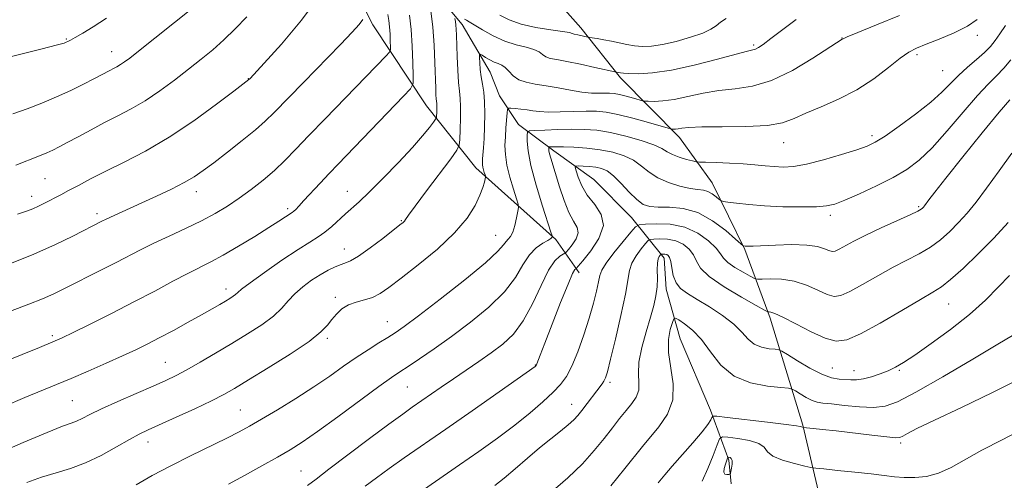
# Model space of a CAD drawing. Extents: x 2154800 to 2157700, y 299800 to 302700.
# Drawn here: x 2156208 to 2156452, y 300192 to 300306 of the extents above; entities that cross this region are included whole.
import ezdxf

# ---------------------------------------------------------------- set-up
doc = ezdxf.new("R2010")
doc.units = 0
doc.header["$MEASUREMENT"] = 0
for name, color, linetype, lineweight in [('BREAKLINE DTM HARD', 7, 'Continuous', 0), ('CONTOUR INDEX', 41, 'Continuous', 13), ('CONTOUR INTERMEDIATE', 44, 'Continuous', 0), ('CONTOUR INTERMEDIATE DEPRESSION', 44, 'Continuous', 0), ('SPOT ELEVATION DTM', 2, 'Continuous', 13)]:
    doc.layers.add(name, color=color, linetype=linetype, lineweight=lineweight)

msp = doc.modelspace()

# ---------------------------------------------------------------- linework, layer by layer
at = {"layer": 'BREAKLINE DTM HARD'}
for points in [[(2156253.39, 300478.47, 1102.25), (2156265.01, 300465.49, 1100.61), (2156273.13, 300455.47, 1097.97), (2156277.17, 300447.82, 1097.09), (2156283.51, 300433.13, 1093.93), (2156286.94, 300422.56, 1093.75), (2156293.27, 300407.86, 1090.94), (2156301.35, 300391.39, 1089.01), (2156307.69, 300378.46, 1086.55), (2156313.45, 300364.94, 1084.49), (2156321.53, 300348.47, 1081.57), (2156325.55, 300337.9, 1079.93), (2156332.47, 300324.37, 1076.59), (2156337.09, 300315.54, 1074.59), (2156346.97, 300304.34, 1070.55), (2156356.83, 300291.96, 1067.68), (2156371.37, 300277.2, 1063.4), (2156379.48, 300266.01, 1060.83), (2156387.56, 300249.54, 1057.84), (2156393.87, 300232.5, 1053.62), (2156401.87, 300206.08, 1048.11), (2156408.68, 300177.32, 1042.37)], [(2156208.84, 300458.06, 1101.38), (2156231.49, 300432.69, 1097.11), (2156251.83, 300410.86, 1092.77), (2156264.51, 300383.23, 1087.5), (2156271.94, 300359.15, 1083.22), (2156281.69, 300332.12, 1078.89), (2156295.55, 300305.07, 1075.55), (2156308.87, 300285.05, 1070.86), (2156321.05, 300269.72, 1066.58), (2156340.84, 300251.99, 1061.78), (2156346.63, 300243.75, 1057.44)], [(2156307.81, 300316.94, 1070.2), (2156317.68, 300305.15, 1067.44), (2156324.62, 300293.38, 1065.1), (2156326.92, 300287.5, 1064.87), (2156331.55, 300280.44, 1062.82), (2156340.29, 300273.93, 1059.54), (2156350.19, 300266.82, 1056.61), (2156359.5, 300257.37, 1056.96), (2156367.62, 300247.35, 1051.45), (2156368.15, 300239.73, 1051.45), (2156371.57, 300227.4, 1048.87), (2156379.05, 300209.77, 1048.52), (2156383.64, 300197.43, 1043.72), (2156384.19, 300191.57, 1044.19)]]:
    msp.add_polyline3d(points, dxfattribs=at)
at = {"layer": 'CONTOUR INDEX', "flags": 128}
for points, elevation in [([(2156204.123, 300210.604), (2156209.506, 300212.878), (2156217.298, 300216.119), (2156220.933, 300217.643), (2156225.154, 300219.445), (2156229.589, 300221.372), (2156233.644, 300223.1729), (2156236.916, 300224.684), (2156239.768, 300226.085), (2156242.752, 300227.638), (2156246.244, 300229.515), (2156249.907, 300231.521), (2156253.226, 300233.366), (2156255.802, 300234.825), (2156257.705, 300235.927), (2156259.121, 300236.764), (2156260.21, 300237.423), (2156261.036, 300237.952), (2156261.634, 300238.395), (2156262.145, 300238.8549), (2156263.118, 300239.677), (2156265.206, 300241.265), (2156268.78, 300243.834), (2156273.084, 300246.831), (2156277.083, 300249.513), (2156279.992, 300251.342), (2156282.043, 300252.593), (2156283.72, 300253.746), (2156285.412, 300255.165), (2156288.769, 300258.289), (2156292.167, 300261.321), (2156294.674, 300263.696), (2156298.088, 300267.106), (2156301.881, 300271.028), (2156305.337, 300274.734), (2156307.889, 300277.634), (2156309.575, 300279.69), (2156310.584, 300281), (2156311.101, 300281.703), (2156311.297, 300282.103), (2156311.341, 300282.542), (2156311.37, 300283.268), (2156311.395, 300284.153), (2156311.397, 300284.978), (2156311.363, 300285.592), (2156311.2391, 300286.78), (2156311.18, 300287.777), (2156311.119, 300289.406), (2156310.932, 300295.64), (2156310.735, 300299.987), (2156310.398, 300304.448), (2156309.897, 300308.51)], 1070), ([(2156326.996, 300307.418), (2156329.295, 300306.278), (2156332.263, 300305.2319), (2156335.885, 300304.421), (2156339.548, 300303.831), (2156342.491, 300303.411), (2156344.164, 300303.114), (2156344.868, 300302.913), (2156345.117, 300302.785), (2156345.349, 300302.705), (2156346.23, 300302.539), (2156348.748, 300301.995), (2156349.125, 300301.93), (2156351.062, 300301.64), (2156352.73, 300301.3689), (2156354.608, 300301.019), (2156358.417, 300300.2071), (2156360.312, 300299.877), (2156362.2471, 300299.696), (2156364.45, 300299.758), (2156367.195, 300300.156), (2156370.6, 300300.9379), (2156374.145, 300301.955), (2156377.154, 300303.009), (2156379.148, 300303.949), (2156380.446, 300304.806), (2156381.5619, 300305.66), (2156382.923, 300306.5919)], 1070), ([(2156207.2659, 300270.329), (2156213.133, 300272.646), (2156214.926, 300273.389), (2156216.454, 300274.076), (2156218.016, 300274.856), (2156220.002, 300275.919), (2156222.685, 300277.387), (2156225.8659, 300279.111), (2156229.224, 300280.873), (2156232.517, 300282.534), (2156235.807, 300284.251), (2156239.23, 300286.257), (2156242.864, 300288.7), (2156246.537, 300291.393), (2156250.017, 300294.061), (2156253.137, 300296.5129), (2156255.994, 300298.868), (2156258.748, 300301.328), (2156261.542, 300304.055), (2156264.439, 300307.059)], 1080), ([(2156279.4279, 300191.18), (2156281.521, 300192.752), (2156284.679, 300195.181), (2156289.377, 300198.7371), (2156294.74, 300202.754), (2156299.563, 300206.332), (2156302.959, 300208.81), (2156305.332, 300210.498), (2156312.504, 300215.488), (2156315.478, 300217.529), (2156321.779, 300221.799), (2156324.839, 300223.928), (2156327.682, 300226.069), (2156330.317, 300228.568), (2156332.778, 300231.85), (2156335.085, 300236.108), (2156337.194, 300240.608), (2156339.047, 300244.387), (2156340.589, 300246.722), (2156341.783, 300247.869), (2156342.599, 300248.328), (2156343.06, 300248.56), (2156343.415, 300248.865), (2156343.967, 300249.505), (2156344.893, 300250.65), (2156345.849, 300252.11), (2156346.366, 300253.602), (2156346.103, 300254.962), (2156345.233, 300256.497), (2156344.0621, 300258.631), (2156342.855, 300261.61), (2156341.735, 300264.972), (2156339.573, 300272.045), (2156339.266, 300273.148), (2156339.112, 300273.893), (2156339.061, 300274.37), (2156339.059, 300274.645), (2156339.076, 300274.785), (2156339.1711, 300274.841), (2156339.424, 300274.8611), (2156339.946, 300274.88), (2156340.954, 300274.888), (2156342.698, 300274.86), (2156345.312, 300274.766), (2156348.4899, 300274.556), (2156351.814, 300274.171), (2156354.923, 300273.56), (2156357.695, 300272.692), (2156360.064, 300271.543), (2156362.039, 300270.126), (2156363.915, 300268.604), (2156366.0619, 300267.18), (2156368.709, 300266.023), (2156371.528, 300265.169), (2156374.052, 300264.62), (2156375.935, 300264.342), (2156377.312, 300264.154), (2156378.44, 300263.838), (2156379.51, 300263.249), (2156380.463, 300262.537), (2156381.174, 300261.925), (2156381.62, 300261.574), (2156382.18, 300261.389), (2156383.335, 300261.212), (2156385.465, 300260.926), (2156388.549, 300260.583), (2156392.467, 300260.276), (2156396.996, 300260.083), (2156401.504, 300260.014), (2156405.255, 300260.062), (2156407.799, 300260.254), (2156409.824, 300260.744), (2156412.3, 300261.718), (2156415.906, 300263.282), (2156420.151, 300265.2291), (2156424.251, 300267.271), (2156427.646, 300269.252), (2156430.67, 300271.5469), (2156433.878, 300274.661), (2156437.637, 300278.863), (2156441.562, 300283.463), (2156445.079, 300287.535), (2156447.767, 300290.409), (2156449.822, 300292.452), (2156451.593, 300294.292), (2156453.342, 300296.393)], 1060), ([(2156354.384, 300191.075), (2156357.848, 300195.322), (2156362.246, 300200.812), (2156366.337, 300205.691), (2156368.438, 300208.802), (2156369.754, 300212.355), (2156369.853, 300216.268), (2156368.667, 300224.005), (2156368.687, 300227.209), (2156369.13, 300229.734), (2156369.643, 300231.479), (2156369.987, 300232.383), (2156370.392, 300232.545), (2156371.206, 300232.103), (2156372.6741, 300231.1479), (2156374.633, 300229.585), (2156376.8209, 300227.27), (2156379.0749, 300224.2009), (2156381.649, 300220.943), (2156384.901, 300218.203), (2156388.971, 300216.5099), (2156393.146, 300215.679), (2156396.4971, 300215.346), (2156398.381, 300215.181), (2156399.305, 300214.974), (2156400.058, 300214.55), (2156401.246, 300213.804), (2156402.73, 300212.926), (2156404.182, 300212.182), (2156405.42, 300211.759), (2156406.84, 300211.535), (2156408.982, 300211.315), (2156412.174, 300210.966), (2156415.887, 300210.617), (2156419.381, 300210.465), (2156422.24, 300210.746), (2156425.34, 300211.855), (2156429.882, 300214.233), (2156436.547, 300218.046), (2156443.946, 300222.39), (2156450.169, 300226.09), (2156453.795, 300228.271)], 1050)]:
    msp.add_lwpolyline(points, dxfattribs=dict(at, elevation=elevation))
at = {"layer": 'CONTOUR INTERMEDIATE', "flags": 128}
for points, elevation in [([(2156207.673, 300258.253), (2156209.873, 300258.951), (2156211.467, 300259.584), (2156212.86, 300260.221), (2156214.179, 300260.8709), (2156218.408, 300263.033), (2156220.323, 300264.047), (2156222.74, 300265.354), (2156225.776, 300266.965), (2156229.541, 300268.8779), (2156234.105, 300271.119), (2156239.364, 300273.843), (2156245.174, 300277.236), (2156251.268, 300281.312), (2156256.907, 300285.404), (2156261.228, 300288.672), (2156264.897, 300291.497), (2156265.197, 300291.813), (2156268.652, 300295.543), (2156272.947, 300300.265), (2156277.951, 300306.172), (2156282.175, 300312.068)], 1078), ([(2156202.447, 300232.898), (2156210.519, 300235.991), (2156213.8781, 300237.334), (2156216.644, 300238.552), (2156219.162, 300239.77), (2156228.635, 300244.532), (2156232.055, 300246.275), (2156238.117, 300249.428), (2156241.394, 300251.049), (2156245.2101, 300252.833), (2156249.276, 300254.7191), (2156253.17, 300256.604), (2156256.579, 300258.423), (2156259.627, 300260.25), (2156262.548, 300262.194), (2156265.514, 300264.3349), (2156268.454, 300266.634), (2156271.234, 300269.02), (2156273.814, 300271.485), (2156276.516, 300274.266), (2156279.753, 300277.66), (2156283.763, 300281.812), (2156298.881, 300297.345), (2156299.6341, 300298.166), (2156299.904, 300298.74), (2156299.923, 300299.559), (2156299.8831, 300300.972), (2156299.811, 300302.757), (2156299.695, 300304.551), (2156299.526, 300306.095), (2156299.304, 300307.561)], 1074), ([(2156206.561, 300283.037), (2156210.065, 300284.261), (2156213.708, 300285.674), (2156217.356, 300287.225), (2156220.856, 300288.84), (2156223.993, 300290.378), (2156226.539, 300291.675), (2156230.537, 300293.775), (2156231.409, 300294.215), (2156232.2801, 300294.669), (2156233.186, 300295.2), (2156234.191, 300295.882), (2156235.467, 300296.836), (2156237.213, 300298.198), (2156250.9951, 300309.133)], 1082), ([(2156196.339, 300218.476), (2156213.098, 300225.286), (2156216.42, 300226.654), (2156218.734, 300227.676), (2156221.465, 300228.9901), (2156225.671, 300231.064), (2156230.9361, 300233.6991), (2156236.477, 300236.531), (2156241.616, 300239.233), (2156246.116, 300241.633), (2156249.844, 300243.6), (2156255.477, 300246.448), (2156258.516, 300248.091), (2156262.312, 300250.297), (2156266.3479, 300252.737), (2156269.875, 300254.925), (2156272.323, 300256.486), (2156275.637, 300258.679), (2156276, 300258.966), (2156276.4939, 300259.429), (2156277.283, 300260.2391), (2156278.534, 300261.576), (2156282.515, 300265.892), (2156284.779, 300268.321), (2156286.976, 300270.631), (2156303.179, 300287.3761), (2156304.903, 300289.257), (2156305.522, 300290.572), (2156305.566, 300292.448), (2156305.474, 300295.684), (2156305.309, 300299.773), (2156305.044, 300303.88), (2156304.6589, 300307.401)], 1072), ([(2156202.451, 300198.898), (2156209.108, 300201.787), (2156215.02, 300204.29), (2156218.823, 300205.7991), (2156220.955, 300206.57), (2156222.303, 300207.077), (2156223.679, 300207.733), (2156225.589, 300208.7009), (2156228.46, 300210.085), (2156232.501, 300211.913), (2156237.045, 300213.91), (2156241.202, 300215.724), (2156244.349, 300217.1229), (2156246.911, 300218.3489), (2156249.581, 300219.762), (2156252.884, 300221.63), (2156256.686, 300223.8529), (2156260.687, 300226.239), (2156264.591, 300228.618), (2156268.116, 300230.906), (2156270.983, 300233.042), (2156273.04, 300234.987), (2156274.6359, 300236.794), (2156276.243, 300238.537), (2156278.214, 300240.259), (2156280.412, 300241.877), (2156282.574, 300243.277), (2156284.488, 300244.37), (2156286.1231, 300245.168), (2156287.492, 300245.712), (2156288.68, 300246.102), (2156290.052, 300246.685), (2156292.04, 300247.87), (2156294.88, 300249.887), (2156298.007, 300252.255), (2156302.266, 300255.571), (2156303.035, 300256.197), (2156303.362, 300256.528), (2156303.661, 300256.94), (2156304.395, 300257.981), (2156306.042, 300260.235), (2156308.844, 300263.985), (2156314.833, 300271.9269), (2156316.367, 300274.024), (2156316.952, 300275.263), (2156317.089, 300276.708), (2156317.184, 300279.122), (2156317.268, 300282.069), (2156317.275, 300284.812), (2156317.161, 300286.851), (2156316.965, 300288.624), (2156316.748, 300290.804), (2156316.559, 300293.832), (2156316.409, 300297.231), (2156316.225, 300302.485), (2156316.163, 300303.947), (2156316.087, 300304.996), (2156315.977, 300305.885), (2156315.857, 300306.619)], 1068), ([(2156205.409, 300245.773), (2156211.689, 300248.308), (2156217.074, 300250.706), (2156221.34, 300252.778), (2156228.718, 300256.568), (2156229.478, 300256.942), (2156230.721, 300257.519), (2156238.475, 300260.999), (2156242.098, 300262.6591), (2156245.7429, 300264.391), (2156248.943, 300266.022), (2156251.416, 300267.466), (2156253.622, 300268.99), (2156256.207, 300270.949), (2156259.589, 300273.554), (2156263.275, 300276.436), (2156266.547, 300279.082), (2156268.961, 300281.198), (2156271.174, 300283.372), (2156278.398, 300290.8081), (2156287.559, 300300.2071), (2156290.495, 300303.265), (2156292.204, 300305.157), (2156293.093, 300306.355)], 1076), ([(2156206.243, 300297.218), (2156213.441, 300299.035), (2156217.551, 300300.086), (2156219.232, 300300.543), (2156219.723, 300300.722), (2156220.1, 300300.9059), (2156220.764, 300301.256), (2156221.948, 300301.903), (2156223.84, 300302.97), (2156226.432, 300304.547), (2156229.67, 300306.713)], 1084), ([(2156209.974, 300191.8919), (2156213.655, 300193.227), (2156217.22, 300194.3), (2156220.771, 300195.355), (2156224.475, 300196.722), (2156228.395, 300198.601), (2156232.187, 300200.679), (2156235.401, 300202.512), (2156237.803, 300203.809), (2156240.019, 300204.88), (2156246.938, 300208.033), (2156251.511, 300210.149), (2156255.634, 300212.105), (2156258.68, 300213.641), (2156261.388, 300215.161), (2156264.8381, 300217.2379), (2156269.717, 300220.232), (2156275.13, 300223.65), (2156279.787, 300226.789), (2156282.737, 300229.119), (2156284.381, 300230.808), (2156285.456, 300232.196), (2156286.586, 300233.546), (2156287.938, 300234.798), (2156289.561, 300235.811), (2156291.468, 300236.506), (2156293.507, 300237.05), (2156295.4901, 300237.67), (2156297.352, 300238.6), (2156299.527, 300240.0971), (2156302.577, 300242.426), (2156306.811, 300245.725), (2156311.533, 300249.618), (2156315.795, 300253.604), (2156318.862, 300257.249), (2156320.8389, 300260.394), (2156322.043, 300262.947), (2156322.759, 300264.848), (2156323.143, 300266.16), (2156323.322, 300266.977), (2156323.401, 300267.415), (2156323.397, 300267.678), (2156323.3071, 300267.992), (2156323.138, 300268.523), (2156322.94, 300269.194), (2156322.775, 300269.87), (2156322.69, 300270.463), (2156322.68, 300271.082), (2156322.7261, 300271.885), (2156322.924, 300274.652), (2156323.0581, 300276.902), (2156323.193, 300279.816), (2156323.267, 300283.01), (2156323.21, 300285.997), (2156322.98, 300288.414), (2156322.656, 300290.399), (2156322.35, 300292.21), (2156322.1479, 300294.024), (2156322.038, 300295.681), (2156321.985, 300296.936), (2156321.985, 300297.604), (2156322.142, 300297.751), (2156322.593, 300297.503), (2156323.417, 300296.9921), (2156324.476, 300296.38), (2156325.579, 300295.837), (2156326.5731, 300295.465), (2156327.471, 300295.1), (2156328.326, 300294.515), (2156329.208, 300293.567), (2156330.26, 300292.458), (2156331.64, 300291.477), (2156333.474, 300290.833), (2156335.751, 300290.403), (2156338.429, 300289.986), (2156341.421, 300289.438), (2156344.471, 300288.858), (2156347.279, 300288.4041), (2156349.608, 300288.189), (2156351.467, 300288.15), (2156352.93, 300288.18), (2156354.101, 300288.178), (2156355.215, 300288.081), (2156356.54, 300287.831), (2156358.232, 300287.404), (2156359.994, 300286.912), (2156362.2471, 300286.263), (2156362.827, 300286.17), (2156363.655, 300286.137), (2156365.136, 300286.12), (2156367.307, 300286.225), (2156370.115, 300286.59), (2156373.48, 300287.289), (2156377.232, 300288.119), (2156381.174, 300288.81), (2156385.183, 300289.235), (2156389.423, 300289.8471), (2156394.131, 300291.241), (2156399.354, 300293.764), (2156404.384, 300296.76), (2156411.65, 300301.478), (2156411.885, 300301.5991), (2156412.902, 300302.048), (2156415.491, 300303.14), (2156420.096, 300305.049), (2156425.779, 300307.383)], 1066), ([(2156237.01, 300191.342), (2156241.03, 300193.592), (2156245.573, 300196.013), (2156250.51, 300198.501), (2156259.451, 300202.859), (2156262.498, 300204.393), (2156265.081, 300205.8), (2156268.045, 300207.53), (2156271.988, 300209.9), (2156276.518, 300212.694), (2156280.992, 300215.564), (2156284.91, 300218.221), (2156288.328, 300220.622), (2156291.44, 300222.784), (2156294.383, 300224.716), (2156297.054, 300226.3881), (2156299.291, 300227.7641), (2156301.12, 300228.929), (2156303.314, 300230.472), (2156306.836, 300233.109), (2156312.22, 300237.239), (2156318.292, 300242.007), (2156323.45, 300246.242), (2156326.505, 300249.05), (2156327.905, 300250.639), (2156328.512, 300251.493), (2156329.037, 300252.072), (2156329.595, 300252.732), (2156330.152, 300253.803), (2156330.674, 300255.473), (2156331.118, 300257.361), (2156331.44, 300258.94), (2156331.592, 300259.888), (2156331.501, 300260.691), (2156331.089, 300262.036), (2156330.338, 300264.395), (2156329.4589, 300267.381), (2156328.724, 300270.386), (2156328.34, 300272.951), (2156328.25, 300275.185), (2156328.334, 300277.345), (2156328.484, 300279.5859), (2156328.78, 300283.266), (2156328.885, 300284.134), (2156329.129, 300284.437), (2156329.721, 300284.435), (2156330.798, 300284.342), (2156332.201, 300284.203), (2156333.698, 300284.016), (2156335.153, 300283.792), (2156336.808, 300283.588), (2156339.001, 300283.474), (2156341.926, 300283.493), (2156348.287, 300283.6791), (2156350.852, 300283.676), (2156353.293, 300283.463), (2156356.196, 300282.915), (2156359.901, 300281.981), (2156363.761, 300280.902), (2156368.615, 300279.483), (2156369.317, 300279.294), (2156369.59, 300279.262), (2156369.931, 300279.259), (2156370.432, 300279.283), (2156371.08, 300279.367), (2156371.9781, 300279.526), (2156373.694, 300279.699), (2156376.911, 300279.81), (2156381.971, 300279.825), (2156387.84, 300279.886), (2156393.145, 300280.18), (2156396.909, 300280.854), (2156399.742, 300281.882), (2156402.654, 300283.201), (2156406.404, 300284.772), (2156410.763, 300286.667), (2156415.255, 300288.987), (2156419.447, 300291.73), (2156423.098, 300294.5), (2156426.008, 300296.798), (2156428.132, 300298.287), (2156430.02, 300299.276), (2156432.375, 300300.234), (2156435.6539, 300301.526), (2156439.334, 300303.088), (2156442.65, 300304.7501), (2156445.03, 300306.387)], 1064), ([(2156318.203, 300306.469), (2156318.73, 300306.214), (2156319.407, 300305.821), (2156322.695, 300303.787), (2156325.35, 300302.296), (2156328.239, 300300.964), (2156331.027, 300300.07), (2156333.484, 300299.482), (2156335.408, 300298.963), (2156336.686, 300298.341), (2156337.564, 300297.685), (2156338.378, 300297.131), (2156339.456, 300296.7591), (2156341.084, 300296.439), (2156343.539, 300295.991), (2156346.904, 300295.299), (2156350.492, 300294.515), (2156355.863, 300293.321), (2156356.8449, 300293.152), (2156357.519, 300293.085), (2156358.896, 300293.01), (2156361.279, 300292.966), (2156364.768, 300293.152), (2156369.41, 300293.806), (2156375.059, 300295.05), (2156380.779, 300296.538), (2156385.436, 300297.809), (2156388.214, 300298.525), (2156389.559, 300298.844), (2156390.233, 300299.046), (2156390.929, 300299.408), (2156392.068, 300300.184), (2156394.004, 300301.622), (2156400.272, 300306.389)], 1068), ([(2156259.862, 300191.517), (2156263.862, 300193.6641), (2156268.132, 300196.01), (2156272.023, 300198.19), (2156275.14, 300200.002), (2156278.121, 300201.9), (2156281.861, 300204.502), (2156286.903, 300208.167), (2156297.087, 300215.662), (2156300.165, 300217.868), (2156302.237, 300219.273), (2156304.289, 300220.608), (2156307.117, 300222.472), (2156310.75, 300224.946), (2156315.026, 300227.982), (2156319.711, 300231.495), (2156324.274, 300235.268), (2156328.114, 300239.046), (2156330.814, 300242.587), (2156332.702, 300245.693), (2156334.292, 300248.175), (2156335.968, 300249.909), (2156337.578, 300251.031), (2156338.84, 300251.739), (2156339.5539, 300252.208), (2156339.842, 300252.506), (2156339.908, 300252.6791), (2156339.8859, 300252.887), (2156339.618, 300253.769), (2156337.537, 300260.243), (2156335.9721, 300265.371), (2156334.656, 300270.242), (2156333.945, 300273.881), (2156333.711, 300276.299), (2156333.707, 300277.754), (2156333.798, 300278.502), (2156334.305, 300278.801), (2156335.661, 300278.907), (2156338.136, 300279.024), (2156341.34, 300279.15), (2156344.719, 300279.231), (2156347.865, 300279.2059), (2156350.959, 300278.979), (2156354.331, 300278.447), (2156358.146, 300277.557), (2156361.928, 300276.461), (2156365.037, 300275.365), (2156367.048, 300274.429), (2156368.379, 300273.643), (2156369.658, 300272.953), (2156371.337, 300272.324), (2156373.142, 300271.79), (2156374.622, 300271.402), (2156375.518, 300271.191), (2156376.349, 300271.101), (2156377.829, 300271.055), (2156380.441, 300270.988), (2156383.764, 300270.873), (2156387.145, 300270.698), (2156390.071, 300270.459), (2156392.575, 300270.204), (2156394.828, 300269.99), (2156397.04, 300269.892), (2156399.576, 300270.049), (2156402.84, 300270.615), (2156407.022, 300271.665), (2156411.45, 300272.949), (2156415.237, 300274.136), (2156417.806, 300275.035), (2156419.818, 300276.008), (2156422.246, 300277.557), (2156425.758, 300280.007), (2156429.803, 300282.98), (2156433.527, 300285.923), (2156436.302, 300288.412), (2156440.398, 300292.528), (2156442.616, 300294.538), (2156444.88, 300296.488), (2156446.854, 300298.238), (2156448.311, 300299.717), (2156449.464, 300301.143), (2156450.637, 300302.803), (2156452.063, 300304.901)], 1062), ([(2156293.631, 300190.953), (2156296.459, 300193.0859), (2156299.576, 300195.328), (2156303.344, 300197.964), (2156313.59, 300205.069), (2156320.15, 300209.647), (2156335.689, 300220.574), (2156335.907, 300220.744), (2156335.965, 300220.812), (2156336.035, 300220.949), (2156336.15, 300221.24), (2156336.936, 300223.345), (2156338.071, 300226.319), (2156339.9, 300231.057), (2156342.005, 300236.429), (2156343.835, 300240.955), (2156344.972, 300243.531), (2156345.528, 300244.542), (2156345.748, 300244.752), (2156345.902, 300244.865), (2156346.352, 300245.374), (2156347.481, 300246.713), (2156349.446, 300249.145), (2156351.477, 300252.245), (2156352.576, 300255.414), (2156352.051, 300258.186), (2156350.445, 300260.632), (2156348.612, 300262.956), (2156347.239, 300265.277), (2156346.363, 300267.381), (2156345.857, 300268.966), (2156345.635, 300269.828), (2156345.78, 300270.137), (2156346.4151, 300270.157), (2156347.597, 300270.105), (2156349.114, 300270.007), (2156350.686, 300269.841), (2156352.112, 300269.547), (2156353.513, 300268.921), (2156355.091, 300267.721), (2156356.969, 300265.838), (2156358.971, 300263.688), (2156360.844, 300261.821), (2156362.445, 300260.659), (2156364.072, 300260.109), (2156366.133, 300259.953), (2156368.922, 300259.933), (2156372.281, 300259.635), (2156375.934, 300258.606), (2156379.584, 300256.596), (2156382.833, 300254.167), (2156385.257, 300252.081), (2156386.578, 300250.913), (2156387.094, 300250.478), (2156387.247, 300250.405), (2156387.655, 300250.3581), (2156387.996, 300250.334), (2156388.517, 300250.324), (2156389.609, 300250.35), (2156395.165, 300250.598), (2156399.1821, 300250.701), (2156402.876, 300250.604), (2156405.535, 300250.22), (2156407.262, 300249.696), (2156408.366, 300249.239), (2156409.148, 300249.026), (2156409.891, 300249.121), (2156410.871, 300249.556), (2156414.493, 300251.522), (2156417.478, 300253.031), (2156421.29, 300254.82), (2156428.478, 300258.08), (2156430.367, 300258.984), (2156431.202, 300259.454), (2156431.504, 300259.7091), (2156431.718, 300259.95), (2156431.992, 300260.296), (2156433.09, 300261.793), (2156434.523, 300263.674), (2156437.236, 300267.121), (2156441.47, 300272.404), (2156446.292, 300278.35), (2156450.471, 300283.422), (2156453.097, 300286.496)], 1058), ([(2156308.12, 300190.072), (2156317.0241, 300196.243), (2156321.759, 300199.55), (2156326.369, 300202.852), (2156330.655, 300206.069), (2156334.438, 300209.112), (2156337.626, 300211.8651), (2156340.1509, 300214.21), (2156342.007, 300216.138), (2156343.443, 300218.104), (2156344.7741, 300220.674), (2156346.231, 300224.223), (2156347.722, 300228.367), (2156349.074, 300232.529), (2156350.143, 300236.211), (2156350.915, 300239.239), (2156351.406, 300241.52), (2156351.701, 300243.076), (2156352.166, 300244.411), (2156353.237, 300246.145), (2156355.161, 300248.67), (2156357.437, 300251.468), (2156359.375, 300253.789), (2156360.535, 300255.085), (2156361.473, 300255.595), (2156362.991, 300255.754), (2156365.658, 300255.871), (2156369.099, 300255.739), (2156372.704, 300255.023), (2156375.939, 300253.528), (2156378.569, 300251.617), (2156380.436, 300249.792), (2156381.51, 300248.425), (2156382.273, 300247.3599), (2156383.336, 300246.313), (2156385.104, 300245.09), (2156387.17, 300243.858), (2156388.9211, 300242.878), (2156389.958, 300242.341), (2156390.727, 300242.164), (2156391.888, 300242.195), (2156393.931, 300242.27), (2156396.665, 300242.174), (2156399.73, 300241.677), (2156402.789, 300240.659), (2156405.591, 300239.426), (2156407.913, 300238.3919), (2156409.667, 300237.916), (2156411.334, 300238.128), (2156413.531, 300239.105), (2156416.684, 300240.837), (2156420.44, 300242.978), (2156424.253, 300245.098), (2156430.715, 300248.449), (2156433.443, 300250.0611), (2156435.9511, 300251.907), (2156438.276, 300253.964), (2156440.447, 300256.155), (2156442.53, 300258.474), (2156444.747, 300261.187), (2156447.359, 300264.627), (2156450.475, 300268.912), (2156453.598, 300273.292)], 1056), ([(2156325.715, 300191.157), (2156328.0159, 300192.985), (2156330.769, 300195.303), (2156333.786, 300197.886), (2156336.804, 300200.427), (2156339.5861, 300202.671), (2156341.9901, 300204.568), (2156343.898, 300206.117), (2156345.26, 300207.356), (2156346.295, 300208.481), (2156347.288, 300209.725), (2156352.273, 300216.253), (2156352.731, 300216.948), (2156353.106, 300217.743), (2156353.585, 300219.295), (2156354.375, 300222.364), (2156355.588, 300227.346), (2156356.937, 300233.175), (2156358.0389, 300238.422), (2156359.021, 300244.335), (2156359.598, 300246.116), (2156360.649, 300247.925), (2156361.914, 300249.637), (2156362.999, 300250.959), (2156363.65, 300251.685), (2156364.175, 300251.971), (2156365.026, 300252.06), (2156366.52, 300252.125), (2156368.449, 300252.051), (2156370.469, 300251.65), (2156372.284, 300250.7919), (2156373.768, 300249.576), (2156374.842, 300248.161), (2156375.571, 300246.648), (2156376.606, 300244.92), (2156378.744, 300242.806), (2156382.434, 300240.252), (2156386.746, 300237.681), (2156390.401, 300235.636), (2156392.4521, 300234.509), (2156393.269, 300234.0979), (2156393.554, 300234.048), (2156393.959, 300234.016), (2156394.95, 300233.69), (2156396.9441, 300232.769), (2156400.149, 300231.103), (2156403.934, 300229.1561), (2156407.46, 300227.545), (2156410.187, 300226.805), (2156412.7761, 300227.1349), (2156416.191, 300228.653), (2156421.023, 300231.316), (2156426.387, 300234.435), (2156431.029, 300237.164), (2156434.075, 300238.932), (2156436.186, 300240.284), (2156438.409, 300242.042), (2156441.526, 300244.82), (2156445.284, 300248.394), (2156449.167, 300252.332), (2156452.711, 300256.207)], 1054), ([(2156339.505, 300189.368), (2156343.809, 300193.029), (2156347.413, 300196.545), (2156350.338, 300199.809), (2156352.753, 300202.77), (2156354.81, 300205.391), (2156356.594, 300207.685), (2156358.179, 300209.6781), (2156359.593, 300211.417), (2156360.701, 300213.034), (2156361.323, 300214.6841), (2156361.388, 300216.532), (2156361.25, 300218.788), (2156361.368, 300221.672), (2156362.069, 300225.274), (2156363.137, 300229.163), (2156364.224, 300232.773), (2156365.046, 300235.6881), (2156365.575, 300238.073), (2156365.851, 300240.242), (2156365.9281, 300242.414), (2156365.92, 300244.4419), (2156365.959, 300246.088), (2156366.137, 300247.179), (2156366.392, 300247.806), (2156366.623, 300248.128), (2156366.764, 300248.285), (2156366.877, 300248.347), (2156367.06, 300248.366), (2156367.383, 300248.38), (2156367.799, 300248.364), (2156368.235, 300248.278), (2156368.628, 300248.055), (2156368.967, 300247.535), (2156369.247, 300246.529), (2156369.498, 300244.944), (2156369.871, 300243.07), (2156370.548, 300241.289), (2156371.694, 300239.866), (2156373.413, 300238.596), (2156375.7929, 300237.154), (2156378.814, 300235.309), (2156382.011, 300233.194), (2156384.815, 300231.037), (2156386.827, 300229.046), (2156388.348, 300227.361), (2156389.856, 300226.102), (2156391.678, 300225.3441), (2156393.546, 300224.972), (2156395.045, 300224.824), (2156395.945, 300224.714), (2156396.747, 300224.374), (2156398.141, 300223.512), (2156400.587, 300221.977), (2156403.64, 300220.171), (2156406.628, 300218.64), (2156409.024, 300217.787), (2156410.883, 300217.462), (2156413.785, 300217.296), (2156415.214, 300217.298), (2156416.875, 300217.509), (2156418.879, 300218.016), (2156421.026, 300218.735), (2156423.042, 300219.536), (2156424.801, 300220.373), (2156426.779, 300221.54), (2156429.605, 300223.414), (2156433.671, 300226.24), (2156438.432, 300229.725), (2156443.111, 300233.442), (2156447.081, 300237.013), (2156450.326, 300240.257), (2156452.984, 300243.042)], 1052), ([(2156366.17, 300191.848), (2156367.79, 300193.827), (2156369.57, 300195.895), (2156374.728, 300201.694), (2156377.0351, 300204.4), (2156378.451, 300206.272), (2156379.131, 300207.397), (2156379.391, 300208.0049), (2156379.636, 300208.291), (2156380.621, 300208.29), (2156383.192, 300208.0049), (2156393.178, 300206.822), (2156397.762, 300206.26), (2156400.322, 300205.918), (2156401.285, 300205.753), (2156401.612, 300205.628), (2156402.009, 300205.532), (2156404.502, 300205.28), (2156406.81, 300205.032), (2156410.143, 300204.649), (2156418.975, 300203.581), (2156422.667, 300203.154), (2156424.829, 300202.967), (2156425.911, 300203.04), (2156426.647, 300203.368), (2156427.787, 300204.002), (2156430.127, 300205.21), (2156434.473, 300207.318), (2156441.186, 300210.475), (2156448.842, 300214.13), (2156455.568, 300217.559)], 1048), ([(2156377.0511, 300192.234), (2156378.447, 300195.332), (2156379.73, 300198.582), (2156380.705, 300201.218), (2156381.308, 300202.669), (2156382.007, 300203.147), (2156383.4009, 300203.0631), (2156385.841, 300202.753), (2156388.685, 300202.258), (2156391.041, 300201.542), (2156392.323, 300200.598), (2156393.159, 300199.517), (2156394.483, 300198.418), (2156396.917, 300197.41), (2156399.852, 300196.57), (2156402.37, 300195.968), (2156403.879, 300195.635), (2156405.097, 300195.446), (2156407.066, 300195.243), (2156410.494, 300194.903), (2156414.74, 300194.467), (2156418.827, 300194.017), (2156422.024, 300193.623), (2156424.578, 300193.319), (2156426.98, 300193.126), (2156429.622, 300193.093), (2156432.497, 300193.379), (2156435.5, 300194.166), (2156438.598, 300195.583), (2156446.213, 300199.871), (2156451.235, 300202.463), (2156456.59, 300205.271)], 1046)]:
    msp.add_lwpolyline(points, dxfattribs=dict(at, elevation=elevation))
at = {"layer": 'CONTOUR INTERMEDIATE DEPRESSION', "elevation": 1044, "flags": 128}
msp.add_lwpolyline([(2156383.611, 300198.122), (2156383.906, 300198.062), (2156384.223, 300197.845), (2156384.425, 300197.336), (2156384.418, 300196.468), (2156384.273, 300195.462), (2156384.107, 300194.613), (2156383.995, 300194.137), (2156383.863, 300193.95), (2156383.596, 300193.893), (2156383.138, 300193.8621), (2156382.658, 300193.987), (2156382.381, 300194.456), (2156382.463, 300195.365), (2156382.77, 300196.461), (2156383.1, 300197.402), (2156383.3, 300197.927), (2156383.4331, 300198.114), (2156383.611, 300198.122)], dxfattribs=at)
at = {"layer": 'SPOT ELEVATION DTM'}
for p in [(2156219.78, 300301.55, 1084.13), (2156411.56, 300301.79, 1066.05), (2156445.09, 300302.47, 1063.46), (2156231.01, 300298.42, 1082.72), (2156389.71, 300300.05, 1068.26), (2156430.12, 300297.65, 1063.65), (2156436.53, 300293.72, 1062.98), (2156264.74, 300291.7, 1078.05), (2156397.17, 300275.94, 1063.25), (2156419.04, 300277.66, 1062.41), (2156214.46, 300267.02, 1079.04), (2156251.92, 300263.77, 1075.44), (2156289.27, 300263.89, 1070.74), (2156211.21, 300262.64, 1078.56), (2156274.53, 300259.63, 1072.33), (2156430.52, 300260.1, 1058.22), (2156227.36, 300258.33, 1076.41), (2156302.63, 300256.59, 1068.11), (2156408.73, 300257.97, 1059.61), (2156325.94, 300252.97, 1064.89), (2156288.55, 300249.6, 1068.71), (2156259.25, 300239.76, 1070.51), (2156286.27, 300237.7, 1066.34), (2156437.96, 300236.05, 1053.12), (2156299.15, 300231.64, 1064.78), (2156216.32, 300228.16, 1072.29), (2156284.32, 300227.55, 1065.72), (2156244.21, 300221.59, 1068.89), (2156335.78, 300220.94, 1058.06), (2156409.18, 300220.21, 1052.96), (2156414.6, 300219.56, 1052.72), (2156425.79, 300219.62, 1051.83), (2156304.1, 300215.51, 1061.05), (2156354.24, 300216.64, 1053.68), (2156221.25, 300212.1, 1068.97), (2156344.73, 300211.23, 1054.69), (2156262.78, 300209.8, 1064.93), (2156239.95, 300201.9, 1065.43), (2156426.08, 300201.69, 1047.7), (2156277.84, 300194.71, 1060.84)]:
    msp.add_point(p, dxfattribs=at)

doc.saveas('drawing.dxf')
